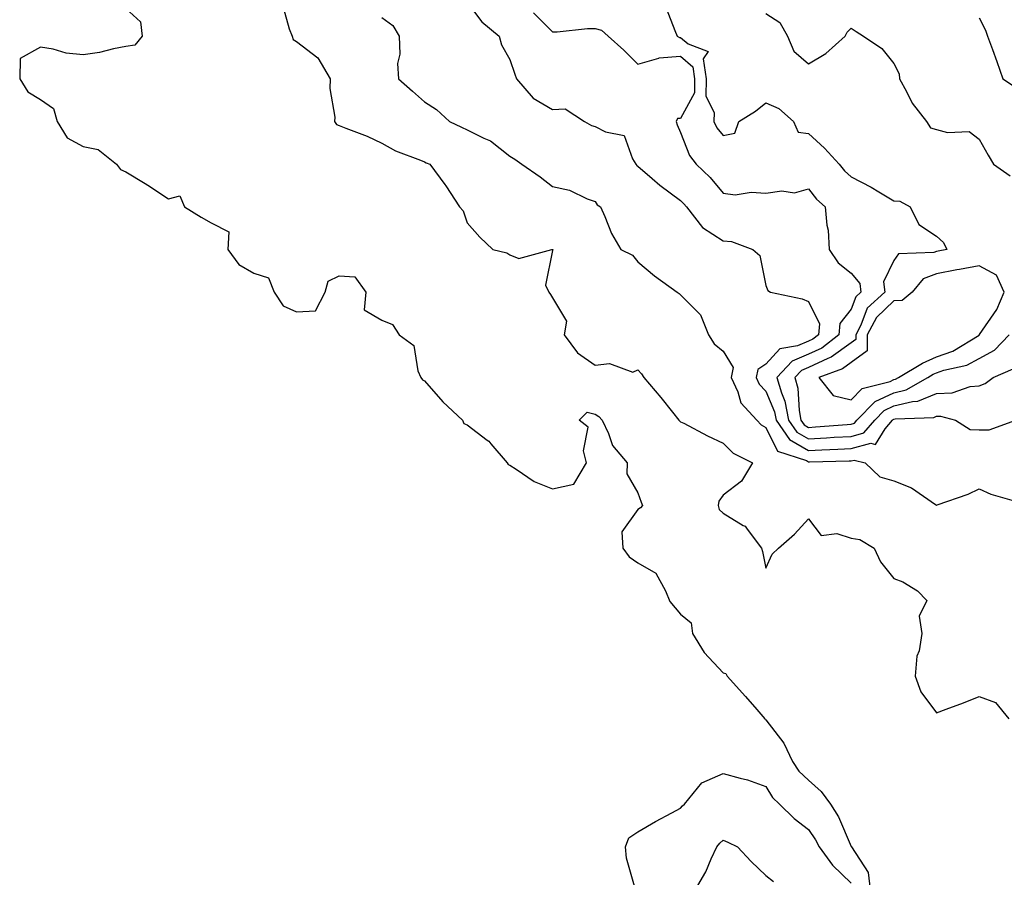
# Model space of a CAD drawing. Units: inches. Extents: x 926243 to 928883, y 7295258 to 7297898.
# Drawn here: x 927343 to 927574, y 7296425 to 7296626 of the extents above; entities that cross this region are included whole.
import ezdxf

# ---------------------------------------------------------------- set-up
doc = ezdxf.new("R2010")
doc.units = ezdxf.units.IN
doc.header["$MEASUREMENT"] = 0
doc.layers.add('Contour_92627295', color=7, linetype='Continuous', true_color=0x64cd2b)

msp = doc.modelspace()

# ---------------------------------------------------------------- linework, layer by layer
at = {"layer": 'Contour_92627295'}
for points in [[(927448.05, 7296629.82, 3232), (927451.43, 7296625.3, 3232), (927455.54, 7296621.92, 3232), (927456.08, 7296619.95, 3232), (927458.05, 7296616.49, 3232), (927459.2, 7296613.07, 3232), (927459.56, 7296611.92, 3232), (927463.51, 7296607.38, 3232), (927468.05, 7296604.79, 3232), (927471.02, 7296604.89, 3232), (927475.54, 7296601.92, 3232), (927477.13, 7296601, 3232), (927478.05, 7296600.8, 3232), (927480.42, 7296599.55, 3232), (927484.8, 7296598.68, 3232), (927486.75, 7296593.22, 3232), (927487.58, 7296591.92, 3232), (927487.77, 7296591.65, 3232), (927488.05, 7296591.44, 3232), (927491.36, 7296588.61, 3232), (927493.17, 7296587.04, 3232), (927498.05, 7296583.41, 3232), (927498.82, 7296582.68, 3232), (927499.47, 7296581.92, 3232), (927503.22, 7296577.1, 3232), (927508.05, 7296573.95, 3232), (927509.97, 7296573.84, 3232), (927514.99, 7296571.92, 3232), (927516.63, 7296570.5, 3232), (927518.05, 7296563.49, 3232), (927518.46, 7296562.32, 3232), (927519.13, 7296561.92, 3232), (927526.52, 7296560.39, 3232), (927528.05, 7296559.75, 3232), (927530.61, 7296554.48, 3232), (927530.37, 7296551.92, 3232), (927529.07, 7296550.9, 3232), (927528.05, 7296550.43, 3232), (927525.47, 7296549.34, 3232), (927521.3, 7296548.67, 3232), (927518.05, 7296545.03, 3232), (927516.19, 7296543.78, 3232), (927515.79, 7296541.92, 3232), (927516.5, 7296540.38, 3232), (927518.05, 7296538.74, 3232), (927520.04, 7296533.91, 3232), (927520.43, 7296531.92, 3232), (927523.54, 7296527.41, 3232), (927528.05, 7296524.84, 3232), (927531.13, 7296525, 3232), (927534.88, 7296525.09, 3232), (927538.05, 7296525.27, 3232), (927542.63, 7296526.5, 3232), (927543.76, 7296526.21, 3232), (927545.97, 7296529.85, 3232), (927547.73, 7296531.92, 3232), (927547.89, 7296532.08, 3232), (927548.05, 7296532.15, 3232), (927548.36, 7296532.23, 3232), (927557.41, 7296532.55, 3232), (927558.05, 7296532.82, 3232), (927558.98, 7296532.86, 3232), (927562.49, 7296531.92, 3232), (927565.9, 7296529.77, 3232), (927568.05, 7296529.65, 3232), (927570.34, 7296529.63, 3232), (927576.63, 7296531.92, 3232)], [(927368.05, 7296628.43, 3229), (927371.43, 7296625.31, 3229), (927371.82, 7296621.92, 3229), (927370.13, 7296619.84, 3229), (927368.05, 7296619.52, 3229), (927365.11, 7296618.98, 3229), (927361.86, 7296618.11, 3229), (927358.05, 7296617.54, 3229), (927354.07, 7296617.94, 3229), (927351.03, 7296618.94, 3229), (927348.05, 7296619.4, 3229), (927343.26, 7296616.71, 3229), (927343.15, 7296611.92, 3229), (927345.02, 7296608.89, 3229), (927348.05, 7296607.11, 3229), (927351.09, 7296604.96, 3229), (927351.91, 7296601.92, 3229), (927354.25, 7296598.12, 3229), (927358.05, 7296596.08, 3229), (927361.51, 7296595.38, 3229), (927365.87, 7296591.92, 3229), (927366.8, 7296590.67, 3229), (927368.05, 7296590.11, 3229), (927372.57, 7296587.41, 3229), (927373.18, 7296587.05, 3229), (927378.05, 7296583.79, 3229), (927380.65, 7296584.52, 3229), (927381.79, 7296581.92, 3229), (927385.68, 7296579.55, 3229), (927388.05, 7296578.15, 3229), (927392.18, 7296576.05, 3229), (927391.93, 7296571.92, 3229), (927394.51, 7296568.38, 3229), (927398.05, 7296566.42, 3229), (927401.43, 7296565.31, 3229), (927402.82, 7296561.92, 3229), (927404.88, 7296558.75, 3229), (927408.05, 7296557.32, 3229), (927412.44, 7296557.53, 3229), (927414.74, 7296561.92, 3229), (927415.46, 7296564.51, 3229), (927418.05, 7296565.75, 3229), (927421.7, 7296565.56, 3229), (927424.3, 7296561.92, 3229), (927423.88, 7296557.75, 3229), (927428.05, 7296555.34, 3229), (927430.49, 7296554.36, 3229), (927432.06, 7296551.92, 3229), (927435.53, 7296549.4, 3229), (927436.47, 7296543.5, 3229), (927437.17, 7296541.92, 3229), (927437.54, 7296541.41, 3229), (927438.05, 7296541.18, 3229), (927442.35, 7296536.22, 3229), (927446.9, 7296531.92, 3229), (927447.28, 7296531.15, 3229), (927448.05, 7296530.8, 3229), (927452.75, 7296527.22, 3229), (927453.1, 7296526.97, 3229), (927453.57, 7296526.4, 3229), (927457.39, 7296521.92, 3229), (927457.63, 7296521.5, 3229), (927458.05, 7296521.34, 3229), (927459.51, 7296520.46, 3229), (927463.69, 7296517.56, 3229), (927468.05, 7296515.84, 3229), (927473.04, 7296516.93, 3229), (927476.01, 7296521.92, 3229), (927475.26, 7296524.7, 3229), (927476.4, 7296530.27, 3229), (927474.31, 7296531.92, 3229), (927476.14, 7296533.83, 3229), (927478.05, 7296533.34, 3229), (927478.88, 7296532.75, 3229), (927479.7, 7296531.92, 3229), (927481.18, 7296528.79, 3229), (927482.1, 7296525.97, 3229), (927485.54, 7296521.92, 3229), (927485.45, 7296519.31, 3229), (927488.05, 7296514.92, 3229), (927488.79, 7296512.66, 3229), (927489.13, 7296511.92, 3229), (927488.62, 7296511.35, 3229), (927488.05, 7296510.99, 3229), (927484.24, 7296505.73, 3229), (927484.53, 7296501.92, 3229), (927486, 7296499.87, 3229), (927488.05, 7296498.5, 3229), (927492.21, 7296496.07, 3229), (927494.48, 7296491.92, 3229), (927495.53, 7296489.39, 3229), (927498.05, 7296486.45, 3229), (927500.51, 7296484.38, 3229), (927500.83, 7296481.92, 3229), (927503.6, 7296477.48, 3229), (927508.05, 7296472.68, 3229), (927508.62, 7296472.49, 3229), (927508.93, 7296471.92, 3229), (927513.24, 7296467.11, 3229), (927515.91, 7296464.06, 3229), (927517.79, 7296461.92, 3229), (927517.88, 7296461.75, 3229), (927518.05, 7296461.66, 3229), (927522.28, 7296456.16, 3229), (927524.29, 7296451.92, 3229), (927525.78, 7296449.65, 3229), (927528.05, 7296447.52, 3229), (927530.97, 7296444.84, 3229), (927533.18, 7296441.92, 3229), (927535.06, 7296438.92, 3229), (927538.05, 7296431.97, 3229), (927538.07, 7296431.94, 3229), (927538.09, 7296431.88, 3229), (927542.03, 7296425.9, 3229), (927542.48, 7296421.92, 3229)], [(927404.87, 7296628.74, 3230), (927406.3, 7296623.67, 3230), (927406.98, 7296621.92, 3230), (927407.27, 7296621.15, 3230), (927408.05, 7296620.71, 3230), (927413.04, 7296616.91, 3230), (927415.92, 7296611.92, 3230), (927415.8, 7296609.67, 3230), (927417, 7296602.97, 3230), (927416.91, 7296601.92, 3230), (927417.37, 7296601.24, 3230), (927418.05, 7296601.04, 3230), (927419.56, 7296600.42, 3230), (927424.62, 7296598.49, 3230), (927428.05, 7296596.83, 3230), (927431.23, 7296595.1, 3230), (927437.07, 7296592.9, 3230), (927438.05, 7296592.47, 3230), (927438.43, 7296592.29, 3230), (927439.29, 7296591.92, 3230), (927442.77, 7296587.2, 3230), (927443.01, 7296586.88, 3230), (927446.21, 7296581.92, 3230), (927447.11, 7296580.98, 3230), (927448.05, 7296578.15, 3230), (927450.97, 7296574.84, 3230), (927454.02, 7296571.92, 3230), (927457.3, 7296571.17, 3230), (927458.05, 7296570.69, 3230), (927460.16, 7296569.81, 3230), (927467.88, 7296571.92, 3230), (927468.03, 7296571.95, 3230), (927468.05, 7296571.94, 3230), (927468.07, 7296571.92, 3230), (927468.08, 7296571.89, 3230), (927468.05, 7296571.68, 3230), (927466.37, 7296563.6, 3230), (927467.17, 7296561.92, 3230), (927467.54, 7296561.41, 3230), (927468.05, 7296560.62, 3230), (927471.31, 7296555.17, 3230), (927470.77, 7296551.92, 3230), (927473.86, 7296547.72, 3230), (927478.05, 7296544.82, 3230), (927481.37, 7296545.23, 3230), (927486.83, 7296543.14, 3230), (927488.05, 7296543.73, 3230), (927488.92, 7296542.8, 3230), (927489.43, 7296541.92, 3230), (927493.41, 7296537.27, 3230), (927496.14, 7296533.83, 3230), (927497.67, 7296531.92, 3230), (927497.84, 7296531.71, 3230), (927498.05, 7296531.55, 3230), (927498.8, 7296531.18, 3230), (927504.34, 7296528.21, 3230), (927508.05, 7296526.54, 3230), (927510.35, 7296524.22, 3230), (927514.92, 7296521.92, 3230), (927512.33, 7296517.63, 3230), (927508.05, 7296514.37, 3230), (927507.01, 7296512.96, 3230), (927506.88, 7296511.92, 3230), (927507.08, 7296510.95, 3230), (927508.05, 7296510.12, 3230), (927512.72, 7296507.24, 3230), (927513.17, 7296507.05, 3230), (927513.62, 7296506.34, 3230), (927516.99, 7296501.92, 3230), (927517.22, 7296501.1, 3230), (927518.05, 7296497.21, 3230), (927519.5, 7296500.47, 3230), (927521.03, 7296501.92, 3230), (927524.74, 7296505.23, 3230), (927528.05, 7296508.8, 3230), (927531.02, 7296504.89, 3230), (927534.64, 7296505.33, 3230), (927538.05, 7296504.28, 3230), (927540.05, 7296503.92, 3230), (927543.4, 7296501.92, 3230), (927544.87, 7296498.74, 3230), (927548.05, 7296494.83, 3230), (927550.13, 7296494, 3230), (927553.58, 7296491.92, 3230), (927555.76, 7296489.63, 3230), (927554, 7296485.96, 3230), (927554.6, 7296481.92, 3230), (927553.98, 7296477.85, 3230), (927553.39, 7296476.59, 3230), (927553.06, 7296471.92, 3230), (927554.34, 7296468.21, 3230), (927558.05, 7296463.34, 3230), (927560.32, 7296464.2, 3230), (927564.35, 7296465.61, 3230), (927568.05, 7296467.11, 3230), (927571.87, 7296465.74, 3230), (927574.98, 7296461.92, 3230)], [(927463.57, 7296627.44, 3233), (927468.05, 7296622.97, 3233), (927469.13, 7296622.99, 3233), (927476.24, 7296623.73, 3233), (927478.05, 7296623.77, 3233), (927479.5, 7296623.37, 3233), (927481.11, 7296621.92, 3233), (927484.77, 7296618.64, 3233), (927488.05, 7296615.4, 3233), (927492.96, 7296616.83, 3233), (927493.06, 7296616.91, 3233), (927498.05, 7296617.25, 3233), (927500.92, 7296614.79, 3233), (927501.31, 7296611.92, 3233), (927501.29, 7296608.69, 3233), (927498.05, 7296602.62, 3233), (927497.32, 7296602.65, 3233), (927497.04, 7296601.92, 3233), (927497.26, 7296601.13, 3233), (927498.05, 7296599.38, 3233), (927500.1, 7296593.96, 3233), (927501.69, 7296591.92, 3233), (927504.95, 7296588.81, 3233), (927508.05, 7296585.12, 3233), (927510.87, 7296584.73, 3233), (927514.56, 7296585.41, 3233), (927518.05, 7296585.14, 3233), (927521.79, 7296585.66, 3233), (927524.77, 7296585.2, 3233), (927528.05, 7296586.12, 3233), (927529.89, 7296583.77, 3233), (927531.97, 7296581.92, 3233), (927532.32, 7296577.65, 3233), (927532.62, 7296576.49, 3233), (927532.88, 7296571.92, 3233), (927534.97, 7296568.84, 3233), (927538.05, 7296566.41, 3233), (927540.09, 7296563.95, 3233), (927540.3, 7296561.92, 3233), (927539.11, 7296560.86, 3233), (927538.05, 7296557.92, 3233), (927535.4, 7296554.57, 3233), (927535.16, 7296551.92, 3233), (927531.15, 7296548.81, 3233), (927528.05, 7296547.36, 3233), (927524.23, 7296545.74, 3233), (927520.64, 7296541.92, 3233), (927521.66, 7296538.32, 3233), (927522.47, 7296536.34, 3233), (927523.33, 7296531.92, 3233), (927525.26, 7296529.13, 3233), (927528.05, 7296527.55, 3233), (927532.21, 7296527.76, 3233), (927534.04, 7296527.92, 3233), (927538.05, 7296528.13, 3233), (927541.03, 7296528.94, 3233), (927543.56, 7296531.92, 3233), (927545.77, 7296534.2, 3233), (927548.05, 7296535.25, 3233), (927552.42, 7296536.3, 3233), (927553.63, 7296536.34, 3233), (927558.05, 7296538.17, 3233), (927561.67, 7296538.3, 3233), (927565.93, 7296539.8, 3233), (927568.05, 7296539.94, 3233), (927569.44, 7296540.53, 3233), (927571.29, 7296541.92, 3233), (927576.01, 7296543.96, 3233)], [(927494.65, 7296628.52, 3234), (927496.7, 7296623.27, 3234), (927497.24, 7296621.92, 3234), (927497.78, 7296621.65, 3234), (927498.05, 7296621.67, 3234), (927499.84, 7296620.13, 3234), (927504.5, 7296618.37, 3234), (927503.37, 7296616.6, 3234), (927504.01, 7296611.92, 3234), (927503.98, 7296607.85, 3234), (927505.89, 7296604.08, 3234), (927505.83, 7296601.92, 3234), (927506.57, 7296600.44, 3234), (927508.05, 7296598.65, 3234), (927510.74, 7296599.23, 3234), (927511.69, 7296601.92, 3234), (927515.59, 7296604.37, 3234), (927518.05, 7296606.34, 3234), (927521.08, 7296604.96, 3234), (927524.49, 7296601.92, 3234), (927525.57, 7296599.44, 3234), (927528.05, 7296599.14, 3234), (927531.8, 7296595.66, 3234), (927535.22, 7296591.92, 3234), (927536.49, 7296590.36, 3234), (927538.05, 7296588.95, 3234), (927542.71, 7296586.58, 3234), (927544.5, 7296585.46, 3234), (927548.05, 7296583.38, 3234), (927549.4, 7296583.27, 3234), (927551.87, 7296581.92, 3234), (927553.9, 7296577.77, 3234), (927558.05, 7296575.03, 3234), (927559.69, 7296573.56, 3234), (927560.45, 7296571.92, 3234), (927558.4, 7296571.57, 3234), (927558.05, 7296571.5, 3234), (927557.37, 7296571.24, 3234), (927549.1, 7296570.88, 3234), (927548.05, 7296569.38, 3234), (927545.62, 7296564.35, 3234), (927545.88, 7296561.92, 3234), (927541.76, 7296558.21, 3234), (927540.3, 7296554.17, 3234), (927539.1, 7296551.92, 3234), (927539.11, 7296550.86, 3234), (927538.05, 7296550.07, 3234), (927533.3, 7296546.68, 3234), (927532.52, 7296546.39, 3234), (927528.05, 7296544.28, 3234), (927526.39, 7296543.58, 3234), (927524.83, 7296541.92, 3234), (927525.54, 7296539.41, 3234), (927525.8, 7296534.17, 3234), (927526.24, 7296531.92, 3234), (927526.98, 7296530.86, 3234), (927528.05, 7296530.24, 3234), (927529.65, 7296530.33, 3234), (927537.08, 7296530.94, 3234), (927538.05, 7296531, 3234), (927538.77, 7296531.2, 3234), (927539.39, 7296531.92, 3234), (927543.66, 7296536.31, 3234), (927548.05, 7296538.34, 3234), (927550.94, 7296539.03, 3234), (927555.99, 7296541.92, 3234), (927557.28, 7296542.69, 3234), (927558.05, 7296543.04, 3234), (927559.78, 7296543.65, 3234), (927565.12, 7296544.85, 3234), (927568.05, 7296546.37, 3234), (927571.6, 7296548.37, 3234), (927575.05, 7296551.92, 3234)], [(927428.05, 7296626.29, 3231), (927430.6, 7296624.47, 3231), (927432.05, 7296621.92, 3231), (927432.21, 7296617.76, 3231), (927431.67, 7296615.54, 3231), (927431.93, 7296611.92, 3231), (927435.19, 7296609.06, 3231), (927438.05, 7296606.56, 3231), (927440.86, 7296604.72, 3231), (927443.88, 7296601.92, 3231), (927446.71, 7296600.58, 3231), (927448.05, 7296599.98, 3231), (927451.96, 7296598.01, 3231), (927453.52, 7296597.4, 3231), (927458.05, 7296593.8, 3231), (927459.22, 7296593.09, 3231), (927460.8, 7296591.92, 3231), (927465.12, 7296588.99, 3231), (927468.05, 7296586.67, 3231), (927471.99, 7296585.87, 3231), (927476.17, 7296583.8, 3231), (927478.05, 7296583.17, 3231), (927478.51, 7296582.38, 3231), (927479.25, 7296581.92, 3231), (927480.26, 7296579.71, 3231), (927481.83, 7296575.71, 3231), (927484.01, 7296571.92, 3231), (927486.74, 7296570.61, 3231), (927488.05, 7296569.04, 3231), (927491.91, 7296565.78, 3231), (927497.23, 7296561.92, 3231), (927497.71, 7296561.58, 3231), (927498.05, 7296561.32, 3231), (927502.75, 7296556.62, 3231), (927504.59, 7296551.92, 3231), (927505.92, 7296549.79, 3231), (927508.05, 7296548.08, 3231), (927510.38, 7296544.25, 3231), (927509.88, 7296541.92, 3231), (927511.43, 7296538.54, 3231), (927512.13, 7296536, 3231), (927515.88, 7296531.92, 3231), (927516.97, 7296530.84, 3231), (927518.05, 7296530.18, 3231), (927520.79, 7296524.66, 3231), (927527.54, 7296522.43, 3231), (927528.05, 7296522.13, 3231), (927528.28, 7296522.15, 3231), (927537.59, 7296522.38, 3231), (927538.05, 7296522.4, 3231), (927538.71, 7296522.58, 3231), (927541.29, 7296521.92, 3231), (927544.76, 7296518.64, 3231), (927548.05, 7296517.73, 3231), (927552.17, 7296516.04, 3231), (927557.8, 7296512.17, 3231), (927558.05, 7296512.02, 3231), (927558.22, 7296512.09, 3231), (927565.44, 7296514.54, 3231), (927568.05, 7296515.84, 3231), (927570.73, 7296514.6, 3231), (927577.3, 7296512.66, 3231)], [(927518.05, 7296627.26, 3235), (927521.32, 7296625.19, 3235), (927523.09, 7296621.92, 3235), (927524.56, 7296618.43, 3235), (927528.05, 7296615.44, 3235), (927532.08, 7296617.89, 3235), (927536.63, 7296621.92, 3235), (927537.09, 7296622.88, 3235), (927538.05, 7296623.85, 3235), (927539.22, 7296623.08, 3235), (927540.88, 7296621.92, 3235), (927545.18, 7296619.05, 3235), (927548.05, 7296615.58, 3235), (927549.24, 7296613.1, 3235), (927549.33, 7296611.92, 3235), (927550.98, 7296608.99, 3235), (927552.34, 7296606.22, 3235), (927555.72, 7296601.92, 3235), (927556.61, 7296600.48, 3235), (927558.05, 7296600.1, 3235), (927560.59, 7296599.37, 3235), (927565.7, 7296599.57, 3235), (927568.05, 7296597.8, 3235), (927570.16, 7296594.03, 3235), (927571.36, 7296591.92, 3235), (927575.32, 7296589.19, 3235)], [(927568.05, 7296626.27, 3236), (927569.48, 7296623.35, 3236), (927570.01, 7296621.92, 3236), (927571.12, 7296618.85, 3236), (927572.17, 7296616.03, 3236), (927573.6, 7296611.92, 3236), (927576.31, 7296610.18, 3236)], [(927487.26, 7296422.7, 3228), (927485.37, 7296429.24, 3228), (927485.17, 7296431.92, 3228), (927485.95, 7296434.02, 3228), (927488.05, 7296435.41, 3228), (927492.14, 7296437.83, 3228), (927495.97, 7296439.84, 3228), (927498.05, 7296440.97, 3228), (927498.47, 7296441.5, 3228), (927498.93, 7296441.92, 3228), (927503, 7296446.87, 3228), (927503.04, 7296446.93, 3228), (927503.06, 7296446.93, 3228), (927508.05, 7296449.1, 3228), (927512.01, 7296447.96, 3228), (927513.73, 7296447.6, 3228), (927518.05, 7296446.06, 3228), (927519.57, 7296443.44, 3228), (927521.21, 7296441.92, 3228), (927524.64, 7296438.51, 3228), (927528.05, 7296435.99, 3228), (927529.69, 7296433.55, 3228), (927530.49, 7296431.92, 3228), (927533.69, 7296427.56, 3228), (927538.05, 7296423.35, 3228)], [(927501.55, 7296421.92, 3227), (927503.94, 7296426.02, 3227), (927505.24, 7296429.11, 3227), (927506.57, 7296431.92, 3227), (927507.24, 7296432.73, 3227), (927508.05, 7296433.48, 3227), (927509.14, 7296433, 3227), (927511.36, 7296431.92, 3227), (927514.57, 7296428.44, 3227), (927518.05, 7296425.17, 3227), (927519.85, 7296423.73, 3227)]]:
    msp.add_polyline3d(points, dxfattribs=at)
msp.add_polyline3d([(927548.05, 7296541.43, 3235), (927548.45, 7296541.52, 3235), (927549.14, 7296541.92, 3235), (927554.71, 7296545.26, 3235), (927558.05, 7296546.78, 3235), (927561.85, 7296548.11, 3235), (927568.01, 7296551.87, 3235), (927568.05, 7296551.9, 3235), (927568.08, 7296551.92, 3235), (927568.12, 7296551.99, 3235), (927572.14, 7296557.83, 3235), (927573.87, 7296561.92, 3235), (927572.06, 7296565.93, 3235), (927568.05, 7296568.11, 3235), (927563.38, 7296567.25, 3235), (927562.82, 7296567.15, 3235), (927558.05, 7296566.25, 3235), (927554.94, 7296565.03, 3235), (927552.31, 7296561.92, 3235), (927549.96, 7296560.01, 3235), (927548.05, 7296559.86, 3235), (927543.94, 7296556.02, 3235), (927541.78, 7296551.92, 3235), (927541.8, 7296548.17, 3235), (927538.05, 7296545.41, 3235), (927536.02, 7296543.95, 3235), (927530.41, 7296541.92, 3235), (927533.82, 7296537.68, 3235), (927538.05, 7296536.68, 3235), (927540.61, 7296539.36, 3235), (927547.14, 7296541, 3235)], close=True, dxfattribs=at)

doc.saveas('drawing.dxf')
